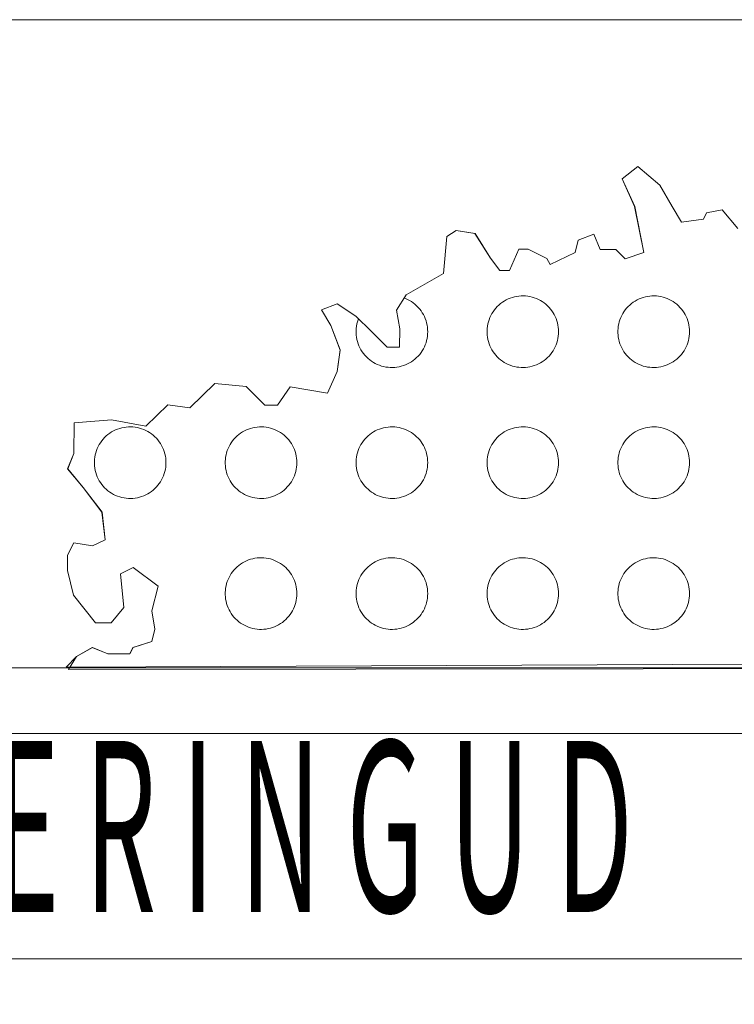
# Model space of a CAD drawing. Units: millimetres. Extents: x 546905 to 1094815, y 6580307 to 13163782.
# Drawn here: x 547598 to 547600, y 6581652 to 6581654 of the extents above; entities that cross this region are included whole.
import ezdxf

# ---------------------------------------------------------------- set-up
doc = ezdxf.new("R2010")
doc.units = ezdxf.units.MM
doc.layers.add('RAAM-all', color=7, linetype='Continuous', lineweight=15)
doc.layers.get('0').off()

# ---------------------------------------------------------------- blocks, each defined once
blk = doc.blocks.new('REGION0')
at = {"color": 7, "linetype": 'Continuous'}
blk.add_lwpolyline([(7.2781, 79.1706), (3.1271, 79.1515), (3.1144, 79.1515), (3.1447, 79.1824), (3.1902, 79.209), (3.2356, 79.191), (3.2992, 79.1908), (3.3083, 79.2086), (3.3629, 79.2263), (3.372, 79.2619), (3.3631, 79.3155), (3.3814, 79.3869), (3.3088, 79.4407), (3.2724, 79.423), (3.2813, 79.3248), (3.2449, 79.2803), (3.1994, 79.2804), (3.136, 79.361), (3.118, 79.4325), (3.1181, 79.4771), (3.1363, 79.5128), (3.1908, 79.5036), (3.2272, 79.5214), (3.2183, 79.6017), (3.1639, 79.6734), (3.1186, 79.7271), (3.1369, 79.7717), (3.1371, 79.8609), (3.2461, 79.8695), (3.346, 79.8512), (3.4098, 79.9135), (3.4733, 79.9044), (3.5462, 79.9755), (3.637, 79.9663), (3.6914, 79.9125), (3.7278, 79.9124), (3.7642, 79.9658), (3.8732, 79.9475), (3.9006, 80.0099), (3.9099, 80.0724), (3.8827, 80.1439), (3.8556, 80.1886), (3.901, 80.2063), (3.9555, 80.1704), (3.9631, 80.163), (3.962, 80.1603), (3.96, 80.1542), (3.9585, 80.1479), (3.9573, 80.1415), (3.9565, 80.1351), (3.9561, 80.1287), (3.9561, 80.1222), (3.9565, 80.1157), (3.9573, 80.1093), (3.9585, 80.103), (3.96, 80.0967), (3.962, 80.0905), (3.9644, 80.0845), (3.9671, 80.0787), (3.9702, 80.073), (3.9736, 80.0675), (3.9774, 80.0622), (3.9815, 80.0572), (3.9859, 80.0525), (3.9906, 80.048), (3.9955, 80.0438), (4.0007, 80.04), (4.0061, 80.0365), (4.0118, 80.0333), (4.0176, 80.0305), (4.0236, 80.028), (4.0297, 80.0259), (4.036, 80.0243), (4.0423, 80.023), (4.0487, 80.0221), (4.0551, 80.0216), (4.0616, 80.0214), (4.0681, 80.0218), (4.0745, 80.0225), (4.0809, 80.0236), (4.0872, 80.0251), (4.0934, 80.0269), (4.0994, 80.0292), (4.1053, 80.0318), (4.1111, 80.0348), (4.1166, 80.0382), (4.1219, 80.0419), (4.127, 80.0459), (4.1318, 80.0502), (4.1363, 80.0548), (4.1406, 80.0597), (4.1445, 80.0648), (4.1481, 80.0702), (4.1514, 80.0758), (4.1543, 80.0816), (4.1568, 80.0875), (4.159, 80.0936), (4.1608, 80.0998), (4.1622, 80.1061), (4.1632, 80.1125), (4.1638, 80.119), (4.164, 80.1254), (4.1638, 80.1319), (4.1632, 80.1383), (4.1622, 80.1447), (4.1608, 80.151), (4.159, 80.1573), (4.1568, 80.1634), (4.1543, 80.1693), (4.1514, 80.1751), (4.1481, 80.1807), (4.1445, 80.186), (4.1406, 80.1912), (4.1363, 80.1961), (4.1318, 80.2007), (4.127, 80.205), (4.1219, 80.209), (4.1166, 80.2127), (4.1111, 80.216), (4.1053, 80.219), (4.0994, 80.2217), (4.0954, 80.2232), (4.101, 80.2324), (4.2102, 80.2945), (4.2195, 80.4016), (4.2468, 80.4193), (4.3013, 80.4102), (4.3466, 80.3386), (4.3737, 80.3028), (4.401, 80.3027), (4.4284, 80.3651), (4.4557, 80.365), (4.5101, 80.338), (4.5192, 80.3202), (4.5919, 80.3556), (4.6011, 80.3913), (4.6466, 80.409), (4.6646, 80.3643), (4.7101, 80.3641), (4.7373, 80.3372), (4.7918, 80.3549), (4.7649, 80.4889), (4.7287, 80.5694), (4.7742, 80.6049), (4.8377, 80.5511), (4.8739, 80.4885), (4.9011, 80.4438), (4.9647, 80.4525), (4.9738, 80.4703), (5.0193, 80.479), (5.0646, 80.4253)], dxfattribs=at)
for points in [[(4.544, 80.1254), (4.5438, 80.1319), (4.5432, 80.1383), (4.5422, 80.1447), (4.5408, 80.151), (4.539, 80.1573), (4.5368, 80.1634), (4.5343, 80.1693), (4.5314, 80.1751), (4.5281, 80.1807), (4.5245, 80.186), (4.5206, 80.1912), (4.5163, 80.1961), (4.5118, 80.2007), (4.507, 80.205), (4.5019, 80.209), (4.4966, 80.2127), (4.4911, 80.216), (4.4853, 80.219), (4.4794, 80.2217), (4.4734, 80.2239), (4.4672, 80.2258), (4.4609, 80.2273), (4.4545, 80.2284), (4.4481, 80.2291), (4.4416, 80.2294), (4.4351, 80.2293), (4.4287, 80.2288), (4.4223, 80.2279), (4.416, 80.2266), (4.4097, 80.2249), (4.4036, 80.2229), (4.3976, 80.2204), (4.3918, 80.2176), (4.3861, 80.2144), (4.3807, 80.2109), (4.3755, 80.207), (4.3706, 80.2029), (4.3659, 80.1984), (4.3615, 80.1937), (4.3574, 80.1886), (4.3536, 80.1834), (4.3502, 80.1779), (4.3471, 80.1722), (4.3444, 80.1664), (4.342, 80.1603), (4.34, 80.1542), (4.3385, 80.1479), (4.3373, 80.1415), (4.3365, 80.1351), (4.3361, 80.1287), (4.3361, 80.1222), (4.3365, 80.1157), (4.3373, 80.1093), (4.3385, 80.103), (4.34, 80.0967), (4.342, 80.0905), (4.3444, 80.0845), (4.3471, 80.0787), (4.3502, 80.073), (4.3536, 80.0675), (4.3574, 80.0622), (4.3615, 80.0572), (4.3659, 80.0525), (4.3706, 80.048), (4.3755, 80.0438), (4.3807, 80.04), (4.3861, 80.0365), (4.3918, 80.0333), (4.3976, 80.0305), (4.4036, 80.028), (4.4097, 80.0259), (4.416, 80.0243), (4.4223, 80.023), (4.4287, 80.0221), (4.4351, 80.0216), (4.4416, 80.0214), (4.4481, 80.0218), (4.4545, 80.0225), (4.4609, 80.0236), (4.4672, 80.0251), (4.4734, 80.0269), (4.4794, 80.0292), (4.4853, 80.0318), (4.4911, 80.0348), (4.4966, 80.0382), (4.5019, 80.0419), (4.507, 80.0459), (4.5118, 80.0502), (4.5163, 80.0548), (4.5206, 80.0597), (4.5245, 80.0648), (4.5281, 80.0702), (4.5314, 80.0758), (4.5343, 80.0816), (4.5368, 80.0875), (4.539, 80.0936), (4.5408, 80.0998), (4.5422, 80.1061), (4.5432, 80.1125), (4.5438, 80.119)], [(4.924, 80.1254), (4.9238, 80.1319), (4.9232, 80.1383), (4.9222, 80.1447), (4.9208, 80.151), (4.919, 80.1573), (4.9168, 80.1634), (4.9143, 80.1693), (4.9114, 80.1751), (4.9081, 80.1807), (4.9045, 80.186), (4.9006, 80.1912), (4.8963, 80.1961), (4.8918, 80.2007), (4.887, 80.205), (4.8819, 80.209), (4.8766, 80.2127), (4.8711, 80.216), (4.8653, 80.219), (4.8594, 80.2217), (4.8534, 80.2239), (4.8472, 80.2258), (4.8409, 80.2273), (4.8345, 80.2284), (4.8281, 80.2291), (4.8216, 80.2294), (4.8151, 80.2293), (4.8087, 80.2288), (4.8023, 80.2279), (4.796, 80.2266), (4.7897, 80.2249), (4.7836, 80.2229), (4.7776, 80.2204), (4.7718, 80.2176), (4.7661, 80.2144), (4.7607, 80.2109), (4.7555, 80.207), (4.7506, 80.2029), (4.7459, 80.1984), (4.7415, 80.1937), (4.7374, 80.1886), (4.7336, 80.1834), (4.7302, 80.1779), (4.7271, 80.1722), (4.7244, 80.1664), (4.722, 80.1603), (4.72, 80.1542), (4.7185, 80.1479), (4.7173, 80.1415), (4.7165, 80.1351), (4.7161, 80.1287), (4.7161, 80.1222), (4.7165, 80.1157), (4.7173, 80.1093), (4.7185, 80.103), (4.72, 80.0967), (4.722, 80.0905), (4.7244, 80.0845), (4.7271, 80.0787), (4.7302, 80.073), (4.7336, 80.0675), (4.7374, 80.0622), (4.7415, 80.0572), (4.7459, 80.0525), (4.7506, 80.048), (4.7555, 80.0438), (4.7607, 80.04), (4.7661, 80.0365), (4.7718, 80.0333), (4.7776, 80.0305), (4.7836, 80.028), (4.7897, 80.0259), (4.796, 80.0243), (4.8023, 80.023), (4.8087, 80.0221), (4.8151, 80.0216), (4.8216, 80.0214), (4.8281, 80.0218), (4.8345, 80.0225), (4.8409, 80.0236), (4.8472, 80.0251), (4.8534, 80.0269), (4.8594, 80.0292), (4.8653, 80.0318), (4.8711, 80.0348), (4.8766, 80.0382), (4.8819, 80.0419), (4.887, 80.0459), (4.8918, 80.0502), (4.8963, 80.0548), (4.9006, 80.0597), (4.9045, 80.0648), (4.9081, 80.0702), (4.9114, 80.0758), (4.9143, 80.0816), (4.9168, 80.0875), (4.919, 80.0936), (4.9208, 80.0998), (4.9222, 80.1061), (4.9232, 80.1125), (4.9238, 80.119)], [(3.404, 79.7454), (3.4038, 79.7519), (3.4032, 79.7583), (3.4022, 79.7647), (3.4008, 79.7711), (3.399, 79.7773), (3.3968, 79.7834), (3.3943, 79.7893), (3.3914, 79.7951), (3.3881, 79.8007), (3.3845, 79.806), (3.3806, 79.8112), (3.3763, 79.8161), (3.3718, 79.8207), (3.367, 79.825), (3.3619, 79.829), (3.3566, 79.8327), (3.3511, 79.836), (3.3453, 79.839), (3.3394, 79.8417), (3.3334, 79.8439), (3.3272, 79.8458), (3.3209, 79.8473), (3.3145, 79.8484), (3.3081, 79.8491), (3.3016, 79.8494), (3.2951, 79.8493), (3.2887, 79.8488), (3.2823, 79.8479), (3.276, 79.8466), (3.2697, 79.8449), (3.2636, 79.8429), (3.2576, 79.8404), (3.2518, 79.8376), (3.2461, 79.8344), (3.2407, 79.8309), (3.2355, 79.827), (3.2306, 79.8229), (3.2259, 79.8184), (3.2215, 79.8137), (3.2174, 79.8086), (3.2136, 79.8034), (3.2102, 79.7979), (3.2071, 79.7922), (3.2044, 79.7864), (3.202, 79.7803), (3.2, 79.7742), (3.1985, 79.7679), (3.1973, 79.7615), (3.1965, 79.7551), (3.1961, 79.7487), (3.1961, 79.7422), (3.1965, 79.7357), (3.1973, 79.7293), (3.1985, 79.723), (3.2, 79.7167), (3.202, 79.7105), (3.2044, 79.7045), (3.2071, 79.6987), (3.2102, 79.693), (3.2136, 79.6875), (3.2174, 79.6822), (3.2215, 79.6772), (3.2259, 79.6725), (3.2306, 79.668), (3.2355, 79.6638), (3.2407, 79.66), (3.2461, 79.6565), (3.2518, 79.6533), (3.2576, 79.6505), (3.2636, 79.648), (3.2697, 79.6459), (3.276, 79.6443), (3.2823, 79.643), (3.2887, 79.6421), (3.2951, 79.6416), (3.3016, 79.6414), (3.3081, 79.6418), (3.3145, 79.6425), (3.3209, 79.6436), (3.3272, 79.6451), (3.3334, 79.6469), (3.3394, 79.6492), (3.3453, 79.6518), (3.3511, 79.6548), (3.3566, 79.6582), (3.3619, 79.6619), (3.367, 79.6659), (3.3718, 79.6702), (3.3763, 79.6748), (3.3806, 79.6797), (3.3845, 79.6848), (3.3881, 79.6902), (3.3914, 79.6958), (3.3943, 79.7016), (3.3968, 79.7075), (3.399, 79.7136), (3.4008, 79.7198), (3.4022, 79.7261), (3.4032, 79.7325), (3.4038, 79.739)], [(3.784, 79.7454), (3.7838, 79.7519), (3.7832, 79.7583), (3.7822, 79.7647), (3.7808, 79.7711), (3.779, 79.7773), (3.7768, 79.7834), (3.7743, 79.7893), (3.7714, 79.7951), (3.7681, 79.8007), (3.7645, 79.806), (3.7606, 79.8112), (3.7563, 79.8161), (3.7518, 79.8207), (3.747, 79.825), (3.7419, 79.829), (3.7366, 79.8327), (3.7311, 79.836), (3.7253, 79.839), (3.7194, 79.8417), (3.7134, 79.8439), (3.7072, 79.8458), (3.7009, 79.8473), (3.6945, 79.8484), (3.6881, 79.8491), (3.6816, 79.8494), (3.6751, 79.8493), (3.6687, 79.8488), (3.6623, 79.8479), (3.656, 79.8466), (3.6497, 79.8449), (3.6436, 79.8429), (3.6376, 79.8404), (3.6318, 79.8376), (3.6261, 79.8344), (3.6207, 79.8309), (3.6155, 79.827), (3.6106, 79.8229), (3.6059, 79.8184), (3.6015, 79.8137), (3.5974, 79.8086), (3.5936, 79.8034), (3.5902, 79.7979), (3.5871, 79.7922), (3.5844, 79.7864), (3.582, 79.7803), (3.58, 79.7742), (3.5785, 79.7679), (3.5773, 79.7615), (3.5765, 79.7551), (3.5761, 79.7487), (3.5761, 79.7422), (3.5765, 79.7357), (3.5773, 79.7293), (3.5785, 79.723), (3.58, 79.7167), (3.582, 79.7105), (3.5844, 79.7045), (3.5871, 79.6987), (3.5902, 79.693), (3.5936, 79.6875), (3.5974, 79.6822), (3.6015, 79.6772), (3.6059, 79.6725), (3.6106, 79.668), (3.6155, 79.6638), (3.6207, 79.66), (3.6261, 79.6565), (3.6318, 79.6533), (3.6376, 79.6505), (3.6436, 79.648), (3.6497, 79.6459), (3.656, 79.6443), (3.6623, 79.643), (3.6687, 79.6421), (3.6751, 79.6416), (3.6816, 79.6414), (3.6881, 79.6418), (3.6945, 79.6425), (3.7009, 79.6436), (3.7072, 79.6451), (3.7134, 79.6469), (3.7194, 79.6492), (3.7253, 79.6518), (3.7311, 79.6548), (3.7366, 79.6582), (3.7419, 79.6619), (3.747, 79.6659), (3.7518, 79.6702), (3.7563, 79.6748), (3.7606, 79.6797), (3.7645, 79.6848), (3.7681, 79.6902), (3.7714, 79.6958), (3.7743, 79.7016), (3.7768, 79.7075), (3.779, 79.7136), (3.7808, 79.7198), (3.7822, 79.7261), (3.7832, 79.7325), (3.7838, 79.739)], [(4.164, 79.7454), (4.1638, 79.7519), (4.1632, 79.7583), (4.1622, 79.7647), (4.1608, 79.7711), (4.159, 79.7773), (4.1568, 79.7834), (4.1543, 79.7893), (4.1514, 79.7951), (4.1481, 79.8007), (4.1445, 79.806), (4.1406, 79.8112), (4.1363, 79.8161), (4.1318, 79.8207), (4.127, 79.825), (4.1219, 79.829), (4.1166, 79.8327), (4.1111, 79.836), (4.1053, 79.839), (4.0994, 79.8417), (4.0934, 79.8439), (4.0872, 79.8458), (4.0809, 79.8473), (4.0745, 79.8484), (4.0681, 79.8491), (4.0616, 79.8494), (4.0551, 79.8493), (4.0487, 79.8488), (4.0423, 79.8479), (4.036, 79.8466), (4.0297, 79.8449), (4.0236, 79.8429), (4.0176, 79.8404), (4.0118, 79.8376), (4.0061, 79.8344), (4.0007, 79.8309), (3.9955, 79.827), (3.9906, 79.8229), (3.9859, 79.8184), (3.9815, 79.8137), (3.9774, 79.8086), (3.9736, 79.8034), (3.9702, 79.7979), (3.9671, 79.7922), (3.9644, 79.7864), (3.962, 79.7803), (3.96, 79.7742), (3.9585, 79.7679), (3.9573, 79.7615), (3.9565, 79.7551), (3.9561, 79.7487), (3.9561, 79.7422), (3.9565, 79.7357), (3.9573, 79.7293), (3.9585, 79.723), (3.96, 79.7167), (3.962, 79.7105), (3.9644, 79.7045), (3.9671, 79.6987), (3.9702, 79.693), (3.9736, 79.6875), (3.9774, 79.6822), (3.9815, 79.6772), (3.9859, 79.6725), (3.9906, 79.668), (3.9955, 79.6638), (4.0007, 79.66), (4.0061, 79.6565), (4.0118, 79.6533), (4.0176, 79.6505), (4.0236, 79.648), (4.0297, 79.6459), (4.036, 79.6443), (4.0423, 79.643), (4.0487, 79.6421), (4.0551, 79.6416), (4.0616, 79.6414), (4.0681, 79.6418), (4.0745, 79.6425), (4.0809, 79.6436), (4.0872, 79.6451), (4.0934, 79.6469), (4.0994, 79.6492), (4.1053, 79.6518), (4.1111, 79.6548), (4.1166, 79.6582), (4.1219, 79.6619), (4.127, 79.6659), (4.1318, 79.6702), (4.1363, 79.6748), (4.1406, 79.6797), (4.1445, 79.6848), (4.1481, 79.6902), (4.1514, 79.6958), (4.1543, 79.7016), (4.1568, 79.7075), (4.159, 79.7136), (4.1608, 79.7198), (4.1622, 79.7261), (4.1632, 79.7325), (4.1638, 79.739)], [(4.544, 79.7454), (4.5438, 79.7519), (4.5432, 79.7583), (4.5422, 79.7647), (4.5408, 79.7711), (4.539, 79.7773), (4.5368, 79.7834), (4.5343, 79.7893), (4.5314, 79.7951), (4.5281, 79.8007), (4.5245, 79.806), (4.5206, 79.8112), (4.5163, 79.8161), (4.5118, 79.8207), (4.507, 79.825), (4.5019, 79.829), (4.4966, 79.8327), (4.4911, 79.836), (4.4853, 79.839), (4.4794, 79.8417), (4.4734, 79.8439), (4.4672, 79.8458), (4.4609, 79.8473), (4.4545, 79.8484), (4.4481, 79.8491), (4.4416, 79.8494), (4.4351, 79.8493), (4.4287, 79.8488), (4.4223, 79.8479), (4.416, 79.8466), (4.4097, 79.8449), (4.4036, 79.8429), (4.3976, 79.8404), (4.3918, 79.8376), (4.3861, 79.8344), (4.3807, 79.8309), (4.3755, 79.827), (4.3706, 79.8229), (4.3659, 79.8184), (4.3615, 79.8137), (4.3574, 79.8086), (4.3536, 79.8034), (4.3502, 79.7979), (4.3471, 79.7922), (4.3444, 79.7864), (4.342, 79.7803), (4.34, 79.7742), (4.3385, 79.7679), (4.3373, 79.7615), (4.3365, 79.7551), (4.3361, 79.7487), (4.3361, 79.7422), (4.3365, 79.7357), (4.3373, 79.7293), (4.3385, 79.723), (4.34, 79.7167), (4.342, 79.7105), (4.3444, 79.7045), (4.3471, 79.6987), (4.3502, 79.693), (4.3536, 79.6875), (4.3574, 79.6822), (4.3615, 79.6772), (4.3659, 79.6725), (4.3706, 79.668), (4.3755, 79.6638), (4.3807, 79.66), (4.3861, 79.6565), (4.3918, 79.6533), (4.3976, 79.6505), (4.4036, 79.648), (4.4097, 79.6459), (4.416, 79.6443), (4.4223, 79.643), (4.4287, 79.6421), (4.4351, 79.6416), (4.4416, 79.6414), (4.4481, 79.6418), (4.4545, 79.6425), (4.4609, 79.6436), (4.4672, 79.6451), (4.4734, 79.6469), (4.4794, 79.6492), (4.4853, 79.6518), (4.4911, 79.6548), (4.4966, 79.6582), (4.5019, 79.6619), (4.507, 79.6659), (4.5118, 79.6702), (4.5163, 79.6748), (4.5206, 79.6797), (4.5245, 79.6848), (4.5281, 79.6902), (4.5314, 79.6958), (4.5343, 79.7016), (4.5368, 79.7075), (4.539, 79.7136), (4.5408, 79.7198), (4.5422, 79.7261), (4.5432, 79.7325), (4.5438, 79.739)], [(4.924, 79.7454), (4.9238, 79.7519), (4.9232, 79.7583), (4.9222, 79.7647), (4.9208, 79.7711), (4.919, 79.7773), (4.9168, 79.7834), (4.9143, 79.7893), (4.9114, 79.7951), (4.9081, 79.8007), (4.9045, 79.806), (4.9006, 79.8112), (4.8963, 79.8161), (4.8918, 79.8207), (4.887, 79.825), (4.8819, 79.829), (4.8766, 79.8327), (4.8711, 79.836), (4.8653, 79.839), (4.8594, 79.8417), (4.8534, 79.8439), (4.8472, 79.8458), (4.8409, 79.8473), (4.8345, 79.8484), (4.8281, 79.8491), (4.8216, 79.8494), (4.8151, 79.8493), (4.8087, 79.8488), (4.8023, 79.8479), (4.796, 79.8466), (4.7897, 79.8449), (4.7836, 79.8429), (4.7776, 79.8404), (4.7718, 79.8376), (4.7661, 79.8344), (4.7607, 79.8309), (4.7555, 79.827), (4.7506, 79.8229), (4.7459, 79.8184), (4.7415, 79.8137), (4.7374, 79.8086), (4.7336, 79.8034), (4.7302, 79.7979), (4.7271, 79.7922), (4.7244, 79.7864), (4.722, 79.7803), (4.72, 79.7742), (4.7185, 79.7679), (4.7173, 79.7615), (4.7165, 79.7551), (4.7161, 79.7487), (4.7161, 79.7422), (4.7165, 79.7357), (4.7173, 79.7293), (4.7185, 79.723), (4.72, 79.7167), (4.722, 79.7105), (4.7244, 79.7045), (4.7271, 79.6987), (4.7302, 79.693), (4.7336, 79.6875), (4.7374, 79.6822), (4.7415, 79.6772), (4.7459, 79.6725), (4.7506, 79.668), (4.7555, 79.6638), (4.7607, 79.66), (4.7661, 79.6565), (4.7718, 79.6533), (4.7776, 79.6505), (4.7836, 79.648), (4.7897, 79.6459), (4.796, 79.6443), (4.8023, 79.643), (4.8087, 79.6421), (4.8151, 79.6416), (4.8216, 79.6414), (4.8281, 79.6418), (4.8345, 79.6425), (4.8409, 79.6436), (4.8472, 79.6451), (4.8534, 79.6469), (4.8594, 79.6492), (4.8653, 79.6518), (4.8711, 79.6548), (4.8766, 79.6582), (4.8819, 79.6619), (4.887, 79.6659), (4.8918, 79.6702), (4.8963, 79.6748), (4.9006, 79.6797), (4.9045, 79.6848), (4.9081, 79.6902), (4.9114, 79.6958), (4.9143, 79.7016), (4.9168, 79.7075), (4.919, 79.7136), (4.9208, 79.7198), (4.9222, 79.7261), (4.9232, 79.7325), (4.9238, 79.739)], [(3.784, 79.3654), (3.7838, 79.3719), (3.7832, 79.3783), (3.7822, 79.3847), (3.7808, 79.3911), (3.779, 79.3973), (3.7768, 79.4034), (3.7743, 79.4093), (3.7714, 79.4151), (3.7681, 79.4207), (3.7645, 79.426), (3.7606, 79.4312), (3.7563, 79.4361), (3.7518, 79.4407), (3.747, 79.445), (3.7419, 79.449), (3.7366, 79.4527), (3.7311, 79.456), (3.7253, 79.459), (3.7194, 79.4617), (3.7134, 79.4639), (3.7072, 79.4658), (3.7009, 79.4673), (3.6945, 79.4684), (3.6881, 79.4691), (3.6816, 79.4694), (3.6751, 79.4693), (3.6687, 79.4688), (3.6623, 79.4679), (3.656, 79.4666), (3.6497, 79.4649), (3.6436, 79.4629), (3.6376, 79.4604), (3.6318, 79.4576), (3.6261, 79.4544), (3.6207, 79.4509), (3.6155, 79.447), (3.6106, 79.4429), (3.6059, 79.4384), (3.6015, 79.4337), (3.5974, 79.4286), (3.5936, 79.4234), (3.5902, 79.4179), (3.5871, 79.4122), (3.5844, 79.4064), (3.582, 79.4003), (3.58, 79.3942), (3.5785, 79.3879), (3.5773, 79.3815), (3.5765, 79.3751), (3.5761, 79.3687), (3.5761, 79.3622), (3.5765, 79.3557), (3.5773, 79.3493), (3.5785, 79.343), (3.58, 79.3367), (3.582, 79.3305), (3.5844, 79.3245), (3.5871, 79.3187), (3.5902, 79.313), (3.5936, 79.3075), (3.5974, 79.3022), (3.6015, 79.2972), (3.6059, 79.2925), (3.6106, 79.288), (3.6155, 79.2838), (3.6207, 79.28), (3.6261, 79.2765), (3.6318, 79.2733), (3.6376, 79.2705), (3.6436, 79.268), (3.6497, 79.2659), (3.656, 79.2643), (3.6623, 79.263), (3.6687, 79.2621), (3.6751, 79.2616), (3.6816, 79.2614), (3.6881, 79.2618), (3.6945, 79.2625), (3.7009, 79.2636), (3.7072, 79.2651), (3.7134, 79.2669), (3.7194, 79.2692), (3.7253, 79.2718), (3.7311, 79.2748), (3.7366, 79.2782), (3.7419, 79.2819), (3.747, 79.2859), (3.7518, 79.2902), (3.7563, 79.2948), (3.7606, 79.2997), (3.7645, 79.3048), (3.7681, 79.3102), (3.7714, 79.3158), (3.7743, 79.3216), (3.7768, 79.3275), (3.779, 79.3336), (3.7808, 79.3398), (3.7822, 79.3461), (3.7832, 79.3525), (3.7838, 79.359)], [(4.164, 79.3654), (4.1638, 79.3719), (4.1632, 79.3783), (4.1622, 79.3847), (4.1608, 79.3911), (4.159, 79.3973), (4.1568, 79.4034), (4.1543, 79.4093), (4.1514, 79.4151), (4.1481, 79.4207), (4.1445, 79.426), (4.1406, 79.4312), (4.1363, 79.4361), (4.1318, 79.4407), (4.127, 79.445), (4.1219, 79.449), (4.1166, 79.4527), (4.1111, 79.456), (4.1053, 79.459), (4.0994, 79.4617), (4.0934, 79.4639), (4.0872, 79.4658), (4.0809, 79.4673), (4.0745, 79.4684), (4.0681, 79.4691), (4.0616, 79.4694), (4.0551, 79.4693), (4.0487, 79.4688), (4.0423, 79.4679), (4.036, 79.4666), (4.0297, 79.4649), (4.0236, 79.4629), (4.0176, 79.4604), (4.0118, 79.4576), (4.0061, 79.4544), (4.0007, 79.4509), (3.9955, 79.447), (3.9906, 79.4429), (3.9859, 79.4384), (3.9815, 79.4337), (3.9774, 79.4286), (3.9736, 79.4234), (3.9702, 79.4179), (3.9671, 79.4122), (3.9644, 79.4064), (3.962, 79.4003), (3.96, 79.3942), (3.9585, 79.3879), (3.9573, 79.3815), (3.9565, 79.3751), (3.9561, 79.3687), (3.9561, 79.3622), (3.9565, 79.3557), (3.9573, 79.3493), (3.9585, 79.343), (3.96, 79.3367), (3.962, 79.3305), (3.9644, 79.3245), (3.9671, 79.3187), (3.9702, 79.313), (3.9736, 79.3075), (3.9774, 79.3022), (3.9815, 79.2972), (3.9859, 79.2925), (3.9906, 79.288), (3.9955, 79.2838), (4.0007, 79.28), (4.0061, 79.2765), (4.0118, 79.2733), (4.0176, 79.2705), (4.0236, 79.268), (4.0297, 79.2659), (4.036, 79.2643), (4.0423, 79.263), (4.0487, 79.2621), (4.0551, 79.2616), (4.0616, 79.2614), (4.0681, 79.2618), (4.0745, 79.2625), (4.0809, 79.2636), (4.0872, 79.2651), (4.0934, 79.2669), (4.0994, 79.2692), (4.1053, 79.2718), (4.1111, 79.2748), (4.1166, 79.2782), (4.1219, 79.2819), (4.127, 79.2859), (4.1318, 79.2902), (4.1363, 79.2948), (4.1406, 79.2997), (4.1445, 79.3048), (4.1481, 79.3102), (4.1514, 79.3158), (4.1543, 79.3216), (4.1568, 79.3275), (4.159, 79.3336), (4.1608, 79.3398), (4.1622, 79.3461), (4.1632, 79.3525), (4.1638, 79.359)], [(4.544, 79.3654), (4.5438, 79.3719), (4.5432, 79.3783), (4.5422, 79.3847), (4.5408, 79.3911), (4.539, 79.3973), (4.5368, 79.4034), (4.5343, 79.4093), (4.5314, 79.4151), (4.5281, 79.4207), (4.5245, 79.426), (4.5206, 79.4312), (4.5163, 79.4361), (4.5118, 79.4407), (4.507, 79.445), (4.5019, 79.449), (4.4966, 79.4527), (4.4911, 79.456), (4.4853, 79.459), (4.4794, 79.4617), (4.4734, 79.4639), (4.4672, 79.4658), (4.4609, 79.4673), (4.4545, 79.4684), (4.4481, 79.4691), (4.4416, 79.4694), (4.4351, 79.4693), (4.4287, 79.4688), (4.4223, 79.4679), (4.416, 79.4666), (4.4097, 79.4649), (4.4036, 79.4629), (4.3976, 79.4604), (4.3918, 79.4576), (4.3861, 79.4544), (4.3807, 79.4509), (4.3755, 79.447), (4.3706, 79.4429), (4.3659, 79.4384), (4.3615, 79.4337), (4.3574, 79.4286), (4.3536, 79.4234), (4.3502, 79.4179), (4.3471, 79.4122), (4.3444, 79.4064), (4.342, 79.4003), (4.34, 79.3942), (4.3385, 79.3879), (4.3373, 79.3815), (4.3365, 79.3751), (4.3361, 79.3687), (4.3361, 79.3622), (4.3365, 79.3557), (4.3373, 79.3493), (4.3385, 79.343), (4.34, 79.3367), (4.342, 79.3305), (4.3444, 79.3245), (4.3471, 79.3187), (4.3502, 79.313), (4.3536, 79.3075), (4.3574, 79.3022), (4.3615, 79.2972), (4.3659, 79.2925), (4.3706, 79.288), (4.3755, 79.2838), (4.3807, 79.28), (4.3861, 79.2765), (4.3918, 79.2733), (4.3976, 79.2705), (4.4036, 79.268), (4.4097, 79.2659), (4.416, 79.2643), (4.4223, 79.263), (4.4287, 79.2621), (4.4351, 79.2616), (4.4416, 79.2614), (4.4481, 79.2618), (4.4545, 79.2625), (4.4609, 79.2636), (4.4672, 79.2651), (4.4734, 79.2669), (4.4794, 79.2692), (4.4853, 79.2718), (4.4911, 79.2748), (4.4966, 79.2782), (4.5019, 79.2819), (4.507, 79.2859), (4.5118, 79.2902), (4.5163, 79.2948), (4.5206, 79.2997), (4.5245, 79.3048), (4.5281, 79.3102), (4.5314, 79.3158), (4.5343, 79.3216), (4.5368, 79.3275), (4.539, 79.3336), (4.5408, 79.3398), (4.5422, 79.3461), (4.5432, 79.3525), (4.5438, 79.359)], [(4.924, 79.3654), (4.9238, 79.3719), (4.9232, 79.3783), (4.9222, 79.3847), (4.9208, 79.3911), (4.919, 79.3973), (4.9168, 79.4034), (4.9143, 79.4093), (4.9114, 79.4151), (4.9081, 79.4207), (4.9045, 79.426), (4.9006, 79.4312), (4.8963, 79.4361), (4.8918, 79.4407), (4.887, 79.445), (4.8819, 79.449), (4.8766, 79.4527), (4.8711, 79.456), (4.8653, 79.459), (4.8594, 79.4617), (4.8534, 79.4639), (4.8472, 79.4658), (4.8409, 79.4673), (4.8345, 79.4684), (4.8281, 79.4691), (4.8216, 79.4694), (4.8151, 79.4693), (4.8087, 79.4688), (4.8023, 79.4679), (4.796, 79.4666), (4.7897, 79.4649), (4.7836, 79.4629), (4.7776, 79.4604), (4.7718, 79.4576), (4.7661, 79.4544), (4.7607, 79.4509), (4.7555, 79.447), (4.7506, 79.4429), (4.7459, 79.4384), (4.7415, 79.4337), (4.7374, 79.4286), (4.7336, 79.4234), (4.7302, 79.4179), (4.7271, 79.4122), (4.7244, 79.4064), (4.722, 79.4003), (4.72, 79.3942), (4.7185, 79.3879), (4.7173, 79.3815), (4.7165, 79.3751), (4.7161, 79.3687), (4.7161, 79.3622), (4.7165, 79.3557), (4.7173, 79.3493), (4.7185, 79.343), (4.72, 79.3367), (4.722, 79.3305), (4.7244, 79.3245), (4.7271, 79.3187), (4.7302, 79.313), (4.7336, 79.3075), (4.7374, 79.3022), (4.7415, 79.2972), (4.7459, 79.2925), (4.7506, 79.288), (4.7555, 79.2838), (4.7607, 79.28), (4.7661, 79.2765), (4.7718, 79.2733), (4.7776, 79.2705), (4.7836, 79.268), (4.7897, 79.2659), (4.796, 79.2643), (4.8023, 79.263), (4.8087, 79.2621), (4.8151, 79.2616), (4.8216, 79.2614), (4.8281, 79.2618), (4.8345, 79.2625), (4.8409, 79.2636), (4.8472, 79.2651), (4.8534, 79.2669), (4.8594, 79.2692), (4.8653, 79.2718), (4.8711, 79.2748), (4.8766, 79.2782), (4.8819, 79.2819), (4.887, 79.2859), (4.8918, 79.2902), (4.8963, 79.2948), (4.9006, 79.2997), (4.9045, 79.3048), (4.9081, 79.3102), (4.9114, 79.3158), (4.9143, 79.3216), (4.9168, 79.3275), (4.919, 79.3336), (4.9208, 79.3398), (4.9222, 79.3461), (4.9232, 79.3525), (4.9238, 79.359)]]:
    blk.add_lwpolyline(points, close=True, dxfattribs=at)

msp = doc.modelspace()

# ---------------------------------------------------------------- linework, layer by layer
at = {"layer": 'RAAM-all', "color": 7, "linetype": 'Continuous'}
for points in [[(547596.0386, 6581649.4256), (547596.0386, 6581653.9905), (547603.4408, 6581653.9905), (547603.4408, 6581649.4256), (547596.0386, 6581649.4256)], [(547596.0386, 6581649.4256), (547596.0386, 6581653.9905), (547603.4408, 6581653.9905), (547603.4408, 6581649.4256), (547596.0386, 6581649.4256)], [(547601.8815, 6581652.4333), (547598.4275, 6581652.4295), (547598.4473, 6581652.4604), (547598.485, 6581652.4824), (547598.5225, 6581652.4675), (547598.5752, 6581652.4673), (547598.5827, 6581652.4821), (547598.6279, 6581652.4967), (547598.6355, 6581652.5262), (547598.6281, 6581652.5706), (547598.6432, 6581652.6296), (547598.5831, 6581652.6742), (547598.553, 6581652.6595), (547598.5604, 6581652.5782), (547598.5302, 6581652.5414), (547598.4926, 6581652.5415), (547598.4401, 6581652.6082), (547598.4252, 6581652.6674), (547598.4253, 6581652.7043), (547598.4404, 6581652.7338), (547598.4855, 6581652.7263), (547598.5156, 6581652.7409), (547598.5082, 6581652.8075), (547598.4632, 6581652.8667), (547598.4257, 6581652.9112), (547598.4408, 6581652.9481), (547598.441, 6581653.022), (547598.5312, 6581653.0291), (547598.6139, 6581653.014), (547598.6667, 6581653.0655), (547598.7193, 6581653.0579), (547598.7796, 6581653.1168), (547598.8548, 6581653.1092), (547598.8998, 6581653.0647), (547598.9299, 6581653.0646), (547598.9601, 6581653.1088), (547599.0503, 6581653.0937), (547599.073, 6581653.1453), (547599.0806, 6581653.197), (547599.0582, 6581653.2562), (547599.0357, 6581653.2933), (547599.0733, 6581653.3079), (547599.1184, 6581653.2782), (547599.1559, 6581653.2411), (547599.1935, 6581653.204), (547599.2235, 6581653.2039), (547599.2236, 6581653.2482), (547599.2162, 6581653.2926), (547599.2389, 6581653.3295), (547599.3292, 6581653.3809), (547599.3369, 6581653.4695), (547599.3595, 6581653.4842), (547599.4046, 6581653.4767), (547599.4421, 6581653.4174), (547599.4646, 6581653.3878), (547599.4872, 6581653.3877), (547599.5098, 6581653.4393), (547599.5324, 6581653.4393), (547599.5775, 6581653.4169), (547599.585, 6581653.4021), (547599.6452, 6581653.4315), (547599.6528, 6581653.461), (547599.6904, 6581653.4756), (547599.7054, 6581653.4386), (547599.743, 6581653.4385), (547599.7655, 6581653.4162), (547599.8107, 6581653.4309), (547599.7883, 6581653.5418), (547599.7584, 6581653.6084), (547599.7961, 6581653.6378), (547599.8486, 6581653.5933), (547599.8786, 6581653.5414), (547599.9011, 6581653.5044), (547599.9537, 6581653.5116), (547599.9613, 6581653.5264), (547599.9989, 6581653.5336), (547600.0364, 6581653.4891)], [(547601.8815, 6581652.4333), (547598.4275, 6581652.4295), (547598.4473, 6581652.4604), (547598.485, 6581652.4824), (547598.5225, 6581652.4675), (547598.5752, 6581652.4673), (547598.5827, 6581652.4821), (547598.6279, 6581652.4967), (547598.6355, 6581652.5262), (547598.6281, 6581652.5706), (547598.6432, 6581652.6296), (547598.5831, 6581652.6742), (547598.553, 6581652.6595), (547598.5604, 6581652.5782), (547598.5302, 6581652.5414), (547598.4926, 6581652.5415), (547598.4401, 6581652.6082), (547598.4252, 6581652.6674), (547598.4253, 6581652.7043), (547598.4404, 6581652.7338), (547598.4855, 6581652.7263), (547598.5156, 6581652.7409), (547598.5082, 6581652.8075), (547598.4632, 6581652.8667), (547598.4257, 6581652.9112), (547598.4408, 6581652.9481), (547598.441, 6581653.022), (547598.5312, 6581653.0291), (547598.6139, 6581653.014), (547598.6667, 6581653.0655), (547598.7193, 6581653.0579), (547598.7796, 6581653.1168), (547598.8548, 6581653.1092), (547598.8998, 6581653.0647), (547598.9299, 6581653.0646), (547598.9601, 6581653.1088), (547599.0503, 6581653.0937), (547599.073, 6581653.1453), (547599.0806, 6581653.197), (547599.0582, 6581653.2562), (547599.0357, 6581653.2933), (547599.0733, 6581653.3079), (547599.1184, 6581653.2782), (547599.1559, 6581653.2411), (547599.1935, 6581653.204), (547599.2235, 6581653.2039), (547599.2236, 6581653.2482), (547599.2162, 6581653.2926), (547599.2389, 6581653.3295), (547599.3292, 6581653.3809), (547599.3369, 6581653.4695), (547599.3595, 6581653.4842), (547599.4046, 6581653.4767), (547599.4421, 6581653.4174), (547599.4646, 6581653.3878), (547599.4872, 6581653.3877), (547599.5098, 6581653.4393), (547599.5324, 6581653.4393), (547599.5775, 6581653.4169), (547599.585, 6581653.4021), (547599.6452, 6581653.4315), (547599.6528, 6581653.461), (547599.6904, 6581653.4756), (547599.7054, 6581653.4386), (547599.743, 6581653.4385), (547599.7655, 6581653.4162), (547599.8107, 6581653.4309), (547599.7883, 6581653.5418), (547599.7584, 6581653.6084), (547599.7961, 6581653.6378), (547599.8486, 6581653.5933), (547599.8786, 6581653.5414), (547599.9011, 6581653.5044), (547599.9537, 6581653.5116), (547599.9613, 6581653.5264), (547599.9989, 6581653.5336), (547600.0364, 6581653.4891)], [(547596.0513, 6581652.4333), (547601.8815, 6581652.4333), (547601.8815, 6581651.5774), (547596.0513, 6581651.5774)], [(547596.0513, 6581652.4333), (547601.8815, 6581652.4333), (547601.8815, 6581651.5774), (547596.0513, 6581651.5774)], [(547596.0386, 6581652.276), (547601.7243, 6581652.276), (547601.7243, 6581651.7347), (547596.0386, 6581651.7347)], [(547596.0386, 6581652.276), (547601.7243, 6581652.276), (547601.7243, 6581651.7347), (547596.0386, 6581651.7347)]]:
    msp.add_lwpolyline(points, dxfattribs=at)

# ---------------------------------------------------------------- block references
at = {"layer": 'RAAM-all', "color": 7, "xscale": 0.8277153376257047, "yscale": 0.8277153382077813, "zscale": 0.8277153376525042}
msp.add_blockref('REGION0', (547595.8444, 6581586.9199), dxfattribs=at)
msp.add_blockref('REGION0', (547595.8444, 6581586.9199), dxfattribs=at)

# ---------------------------------------------------------------- texts
at = {"layer": 'RAAM-all', "color": 7, "width": 0.482759}
msp.add_text('M A A P L A N E E R I N G U D', height=0.410889, dxfattribs=at).set_placement((547596.3751, 6581651.847))
msp.add_text('M A A P L A N E E R I N G U D', height=0.410889, dxfattribs=at).set_placement((547596.3751, 6581651.847))

doc.saveas('drawing.dxf')
